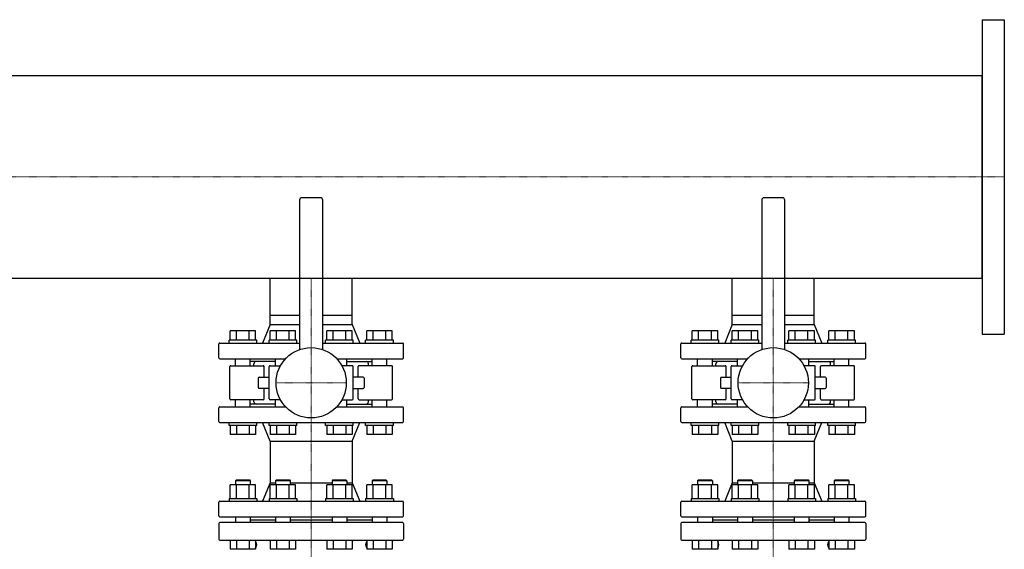
# Model space of a CAD drawing. Extents: x -230 to 2050, y -623 to 833.
# Drawn here: x 935 to 2000, y 260 to 833 of the extents above; entities that cross this region are included whole.
import ezdxf

# ---------------------------------------------------------------- set-up
doc = ezdxf.new("R2010")
doc.units = 0
doc.linetypes.add('DASHDOT', pattern=[1, 0.5, -0.25, 0, -0.25])
doc.layers.get('0').update_dxf_attribs({"color": 124})
doc.layers.add('CP_AXIS', color=143, linetype='DASHDOT', lineweight=18)

msp = doc.modelspace()

# ---------------------------------------------------------------- linework, layer by layer
for p, q in [((1976, 833), (2000, 833)), ((1976, 833), (1976, 493)), ((2000, 833), (2000, 493)), ((1976, 772.5), (500, 772.5)), ((1976, 553.4), (1976, 772.5)), ((1260, 640.5), (1240, 640.5)), ((1760, 640.5), (1740, 640.5)), ((1237.5, 638), (1237.5, 476.4)), ((1262.5, 476.4), (1262.5, 638)), ((1737.5, 638), (1737.5, 476.4)), ((1762.5, 476.4), (1762.5, 638)), ((1976, 553.4), (500, 553.4)), ((1205.5, 513.5), (1205.5, 553.4)), ((1294.4, 513.5), (1294.4, 553.4)), ((1705.5, 513.5), (1705.5, 553.4)), ((1794.4, 513.5), (1794.4, 553.4)), ((1205.5, 513.5), (1237.5, 513.5)), ((1205.5, 503.5), (1205.5, 513.5)), ((1262.5, 513.5), (1294.4, 513.5)), ((1294.4, 503.5), (1294.4, 513.5)), ((1705.5, 513.5), (1737.5, 513.5)), ((1705.5, 503.5), (1705.5, 513.5)), ((1762.5, 513.5), (1794.4, 513.5)), ((1794.4, 503.5), (1794.4, 513.5)), ((1205.5, 503.5), (1197.5, 483.5)), ((1205.5, 503.5), (1237.5, 503.5)), ((1262.5, 503.5), (1294.4, 503.5)), ((1294.4, 503.5), (1302.5, 483.5)), ((1705.5, 503.5), (1697.5, 483.5)), ((1705.5, 503.5), (1737.5, 503.5)), ((1762.5, 503.5), (1794.4, 503.5)), ((1794.4, 503.5), (1802.5, 483.5)), ((1162.2, 486.5), (1162.2, 496.5)), ((1189.9, 496.5), (1162.2, 496.5)), ((1169.2, 486.5), (1169.2, 496.5)), ((1183, 486.5), (1183, 496.5)), ((1189.9, 486.5), (1189.9, 496.5)), ((1205.5, 486.5), (1205.5, 496.5)), ((1233.2, 496.5), (1205.5, 496.5)), ((1212.5, 486.5), (1212.5, 496.5)), ((1226.3, 486.5), (1226.3, 496.5)), ((1233.2, 486.5), (1233.2, 496.5)), ((1266.8, 486.5), (1266.8, 496.5)), ((1294.5, 496.5), (1266.8, 496.5)), ((1273.7, 486.5), (1273.7, 496.5)), ((1287.5, 486.5), (1287.5, 496.5)), ((1294.5, 486.5), (1294.5, 496.5)), ((1310.1, 486.5), (1310.1, 496.5)), ((1337.8, 496.5), (1310.1, 496.5)), ((1317, 486.5), (1317, 496.5)), ((1330.8, 486.5), (1330.8, 496.5)), ((1337.8, 486.5), (1337.8, 496.5)), ((1662.2, 486.5), (1662.2, 496.5)), ((1689.9, 496.5), (1662.2, 496.5)), ((1669.2, 486.5), (1669.2, 496.5)), ((1683, 486.5), (1683, 496.5)), ((1689.9, 486.5), (1689.9, 496.5)), ((1705.5, 486.5), (1705.5, 496.5)), ((1733.2, 496.5), (1705.5, 496.5)), ((1712.5, 486.5), (1712.5, 496.5)), ((1726.3, 486.5), (1726.3, 496.5)), ((1733.2, 486.5), (1733.2, 496.5)), ((1766.8, 486.5), (1766.8, 496.5)), ((1794.5, 496.5), (1766.8, 496.5)), ((1773.7, 486.5), (1773.7, 496.5)), ((1787.5, 486.5), (1787.5, 496.5)), ((1794.5, 486.5), (1794.5, 496.5)), ((1810.1, 486.5), (1810.1, 496.5)), ((1837.8, 496.5), (1810.1, 496.5)), ((1817, 486.5), (1817, 496.5)), ((1830.8, 486.5), (1830.8, 496.5)), ((1837.8, 486.5), (1837.8, 496.5)), ((1976, 493), (2000, 493)), ((1150, 467.5), (1150, 482.5)), ((1151, 483.5), (1237.5, 483.5)), ((1191.1, 486.5), (1161.1, 486.5)), ((1161.1, 483.5), (1161.1, 486.5)), ((1191.1, 483.5), (1191.1, 486.5)), ((1234.4, 486.5), (1204.4, 486.5)), ((1204.4, 483.5), (1204.4, 486.5)), ((1234.4, 483.5), (1234.4, 486.5)), ((1262.5, 483.5), (1349, 483.5)), ((1295.6, 486.5), (1265.6, 486.5)), ((1265.6, 483.5), (1265.6, 486.5)), ((1295.6, 483.5), (1295.6, 486.5)), ((1338.9, 486.5), (1308.9, 486.5)), ((1308.9, 483.5), (1308.9, 486.5)), ((1338.9, 483.5), (1338.9, 486.5)), ((1350, 467.5), (1350, 482.5)), ((1650, 467.5), (1650, 482.5)), ((1651, 483.5), (1737.5, 483.5)), ((1691.1, 486.5), (1661.1, 486.5)), ((1661.1, 483.5), (1661.1, 486.5)), ((1691.1, 483.5), (1691.1, 486.5)), ((1734.4, 486.5), (1704.4, 486.5)), ((1704.4, 483.5), (1704.4, 486.5)), ((1734.4, 483.5), (1734.4, 486.5)), ((1762.5, 483.5), (1849, 483.5)), ((1795.6, 486.5), (1765.6, 486.5)), ((1765.6, 483.5), (1765.6, 486.5)), ((1795.6, 483.5), (1795.6, 486.5)), ((1838.9, 486.5), (1808.9, 486.5)), ((1808.9, 483.5), (1808.9, 486.5)), ((1838.9, 483.5), (1838.9, 486.5)), ((1850, 467.5), (1850, 482.5)), ((1151, 466.5), (1222.3, 466.5)), ((1163, 459), (1198, 459)), ((1168.1, 459), (1168.1, 466.5)), ((1184.1, 459), (1184.1, 466.5)), ((1211.4, 463.5), (1184.1, 463.5)), ((1188, 459), (1188, 461)), ((1205.5, 459), (1216.8, 459)), ((1211.4, 459), (1211.4, 466.5)), ((1277.7, 466.5), (1349, 466.5)), ((1294.5, 459), (1283.2, 459)), ((1288.6, 459), (1288.6, 466.5)), ((1288.6, 463.5), (1315.9, 463.5)), ((1337, 459), (1302, 459)), ((1312, 459), (1312, 461)), ((1315.9, 459), (1315.9, 466.5)), ((1331.9, 459), (1331.9, 466.5)), ((1651, 466.5), (1722.3, 466.5)), ((1663, 459), (1698, 459)), ((1668.1, 459), (1668.1, 466.5)), ((1684.1, 459), (1684.1, 466.5)), ((1711.4, 463.5), (1684.1, 463.5)), ((1688, 459), (1688, 461)), ((1705.5, 459), (1716.8, 459)), ((1711.4, 459), (1711.4, 466.5)), ((1777.7, 466.5), (1849, 466.5)), ((1794.5, 459), (1783.2, 459)), ((1788.6, 459), (1788.6, 466.5)), ((1788.6, 463.5), (1815.9, 463.5)), ((1837, 459), (1802, 459)), ((1812, 459), (1812, 461)), ((1815.9, 459), (1815.9, 466.5)), ((1831.9, 459), (1831.9, 466.5)), ((1162, 423), (1162, 458)), ((1199, 446.5), (1199, 458)), ((1204.5, 423), (1204.5, 458)), ((1295.5, 423), (1295.5, 458)), ((1301, 446.5), (1301, 458)), ((1338, 423), (1338, 458)), ((1662, 423), (1662, 458)), ((1699, 446.5), (1699, 458)), ((1704.5, 423), (1704.5, 458)), ((1795.5, 423), (1795.5, 458)), ((1801, 446.5), (1801, 458)), ((1838, 423), (1838, 458)), ((1192.8, 445.5), (1192.8, 435.5)), ((1193.8, 446.5), (1204.5, 446.5)), ((1306.2, 446.5), (1295.5, 446.5)), ((1307.2, 445.5), (1307.2, 435.5)), ((1692.8, 445.5), (1692.8, 435.5)), ((1693.8, 446.5), (1704.5, 446.5)), ((1806.2, 446.5), (1795.5, 446.5)), ((1807.2, 445.5), (1807.2, 435.5)), ((1204.5, 434.5), (1193.8, 434.5)), ((1199, 423), (1199, 434.5)), ((1295.5, 434.5), (1306.2, 434.5)), ((1301, 423), (1301, 434.5)), ((1704.5, 434.5), (1693.8, 434.5)), ((1699, 423), (1699, 434.5)), ((1795.5, 434.5), (1806.2, 434.5)), ((1801, 423), (1801, 434.5)), ((1198, 422), (1163, 422)), ((1168.1, 414.5), (1168.1, 422)), ((1184.1, 414.5), (1184.1, 422)), ((1211.4, 417.5), (1184.1, 417.5)), ((1188, 420), (1188, 422)), ((1216.8, 422), (1205.5, 422)), ((1211.4, 414.5), (1211.4, 422)), ((1283.2, 422), (1294.5, 422)), ((1288.6, 414.5), (1288.6, 422)), ((1288.6, 417.5), (1315.9, 417.5)), ((1302, 422), (1337, 422)), ((1312, 420), (1312, 422)), ((1315.9, 414.5), (1315.9, 422)), ((1331.9, 414.5), (1331.9, 422)), ((1698, 422), (1663, 422)), ((1668.1, 414.5), (1668.1, 422)), ((1684.1, 414.5), (1684.1, 422)), ((1711.4, 417.5), (1684.1, 417.5)), ((1688, 420), (1688, 422)), ((1716.8, 422), (1705.5, 422)), ((1711.4, 414.5), (1711.4, 422)), ((1783.2, 422), (1794.5, 422)), ((1788.6, 414.5), (1788.6, 422)), ((1788.6, 417.5), (1815.9, 417.5)), ((1802, 422), (1837, 422)), ((1812, 420), (1812, 422)), ((1815.9, 414.5), (1815.9, 422)), ((1831.9, 414.5), (1831.9, 422)), ((1150, 398.5), (1150, 413.5)), ((1151, 414.5), (1222.3, 414.5)), ((1277.7, 414.5), (1349, 414.5)), ((1350, 398.5), (1350, 413.5)), ((1650, 398.5), (1650, 413.5)), ((1651, 414.5), (1722.3, 414.5)), ((1777.7, 414.5), (1849, 414.5)), ((1850, 398.5), (1850, 413.5)), ((1151, 397.5), (1349, 397.5)), ((1161.1, 394.5), (1161.1, 397.5)), ((1191.1, 394.5), (1161.1, 394.5)), ((1162.2, 394.5), (1162.2, 384.5)), ((1169.2, 394.5), (1169.2, 384.5)), ((1183, 394.5), (1183, 384.5)), ((1189.9, 394.5), (1189.9, 384.5)), ((1191.1, 394.5), (1191.1, 397.5)), ((1205.5, 377.5), (1197.5, 397.5)), ((1204.4, 394.5), (1204.4, 397.5)), ((1234.4, 394.5), (1204.4, 394.5)), ((1205.5, 394.5), (1205.5, 384.5)), ((1212.5, 394.5), (1212.5, 384.5)), ((1226.3, 394.5), (1226.3, 384.5)), ((1233.2, 394.5), (1233.2, 384.5)), ((1234.4, 394.5), (1234.4, 397.5)), ((1265.6, 394.5), (1265.6, 397.5)), ((1295.6, 394.5), (1265.6, 394.5)), ((1266.8, 394.5), (1266.8, 384.5)), ((1273.7, 394.5), (1273.7, 384.5)), ((1287.5, 394.5), (1287.5, 384.5)), ((1294.4, 377.5), (1302.5, 397.5)), ((1294.5, 394.5), (1294.5, 384.5)), ((1295.6, 394.5), (1295.6, 397.5)), ((1308.9, 394.5), (1308.9, 397.5)), ((1338.9, 394.5), (1308.9, 394.5)), ((1310.1, 394.5), (1310.1, 384.5)), ((1317, 394.5), (1317, 384.5)), ((1330.8, 394.5), (1330.8, 384.5)), ((1337.8, 394.5), (1337.8, 384.5)), ((1338.9, 394.5), (1338.9, 397.5)), ((1651, 397.5), (1849, 397.5)), ((1661.1, 394.5), (1661.1, 397.5)), ((1691.1, 394.5), (1661.1, 394.5)), ((1662.2, 394.5), (1662.2, 384.5)), ((1669.2, 394.5), (1669.2, 384.5)), ((1683, 394.5), (1683, 384.5)), ((1689.9, 394.5), (1689.9, 384.5)), ((1691.1, 394.5), (1691.1, 397.5)), ((1705.5, 377.5), (1697.5, 397.5)), ((1704.4, 394.5), (1704.4, 397.5)), ((1734.4, 394.5), (1704.4, 394.5)), ((1705.5, 394.5), (1705.5, 384.5)), ((1712.5, 394.5), (1712.5, 384.5)), ((1726.3, 394.5), (1726.3, 384.5)), ((1733.2, 394.5), (1733.2, 384.5)), ((1734.4, 394.5), (1734.4, 397.5)), ((1765.6, 394.5), (1765.6, 397.5)), ((1795.6, 394.5), (1765.6, 394.5)), ((1766.8, 394.5), (1766.8, 384.5)), ((1773.7, 394.5), (1773.7, 384.5)), ((1787.5, 394.5), (1787.5, 384.5)), ((1794.4, 377.5), (1802.5, 397.5)), ((1794.5, 394.5), (1794.5, 384.5)), ((1795.6, 394.5), (1795.6, 397.5)), ((1808.9, 394.5), (1808.9, 397.5)), ((1838.9, 394.5), (1808.9, 394.5)), ((1810.1, 394.5), (1810.1, 384.5)), ((1817, 394.5), (1817, 384.5)), ((1830.8, 394.5), (1830.8, 384.5)), ((1837.8, 394.5), (1837.8, 384.5)), ((1838.9, 394.5), (1838.9, 397.5)), ((1189.9, 384.5), (1162.2, 384.5)), ((1233.2, 384.5), (1205.5, 384.5)), ((1294.5, 384.5), (1266.8, 384.5)), ((1337.8, 384.5), (1310.1, 384.5)), ((1689.9, 384.5), (1662.2, 384.5)), ((1733.2, 384.5), (1705.5, 384.5)), ((1794.5, 384.5), (1766.8, 384.5)), ((1837.8, 384.5), (1810.1, 384.5)), ((1205.5, 377.5), (1294.4, 377.5)), ((1205.5, 377.5), (1205.5, 332.5)), ((1294.4, 377.5), (1294.4, 332.5)), ((1705.5, 377.5), (1794.4, 377.5)), ((1705.5, 377.5), (1705.5, 332.5)), ((1794.4, 377.5), (1794.4, 332.5)), ((1162.2, 315.5), (1162.2, 330.3)), ((1189.9, 330.3), (1162.2, 330.3)), ((1169.1, 335.5), (1168.1, 334.5)), ((1184.1, 334.5), (1168.1, 334.5)), ((1168.1, 334.5), (1168.1, 330.3)), ((1169.1, 335.5), (1183.1, 335.5)), ((1169.2, 315.5), (1169.2, 330.3)), ((1183, 315.5), (1183, 330.3)), ((1183.1, 335.5), (1184.1, 334.5)), ((1184.1, 334.5), (1184.1, 330.3)), ((1189.9, 315.5), (1189.9, 330.3)), ((1205.5, 332.5), (1197.5, 312.5)), ((1205.5, 332.5), (1211.4, 332.5)), ((1205.5, 315.5), (1205.5, 330.3)), ((1233.2, 330.3), (1205.5, 330.3)), ((1212.4, 335.5), (1211.4, 334.5)), ((1227.4, 334.5), (1211.4, 334.5)), ((1211.4, 334.5), (1211.4, 330.3)), ((1212.4, 335.5), (1226.4, 335.5)), ((1212.5, 315.5), (1212.5, 330.3)), ((1226.3, 315.5), (1226.3, 330.3)), ((1226.4, 335.5), (1227.4, 334.5)), ((1227.4, 334.5), (1227.4, 330.3)), ((1227.4, 332.5), (1250, 332.5)), ((1233.2, 315.5), (1233.2, 330.3)), ((1250, 332.5), (1272.6, 332.5)), ((1266.8, 315.5), (1266.8, 330.3)), ((1294.5, 330.3), (1266.8, 330.3)), ((1273.6, 335.5), (1272.6, 334.5)), ((1288.6, 334.5), (1272.6, 334.5)), ((1272.6, 334.5), (1272.6, 330.3)), ((1273.6, 335.5), (1287.6, 335.5)), ((1273.7, 315.5), (1273.7, 330.3)), ((1287.5, 315.5), (1287.5, 330.3)), ((1287.6, 335.5), (1288.6, 334.5)), ((1288.6, 334.5), (1288.6, 330.3)), ((1288.6, 332.5), (1294.4, 332.5)), ((1294.4, 332.5), (1302.5, 312.5)), ((1294.5, 315.5), (1294.5, 330.3)), ((1310.1, 315.5), (1310.1, 330.3)), ((1337.8, 330.3), (1310.1, 330.3)), ((1316.9, 335.5), (1315.9, 334.5)), ((1331.9, 334.5), (1315.9, 334.5)), ((1315.9, 334.5), (1315.9, 330.3)), ((1316.9, 335.5), (1330.9, 335.5)), ((1317, 315.5), (1317, 330.3)), ((1330.8, 315.5), (1330.8, 330.3)), ((1330.9, 335.5), (1331.9, 334.5)), ((1331.9, 334.5), (1331.9, 330.3)), ((1337.8, 315.5), (1337.8, 330.3)), ((1662.2, 315.5), (1662.2, 330.3)), ((1689.9, 330.3), (1662.2, 330.3)), ((1669.1, 335.5), (1668.1, 334.5)), ((1684.1, 334.5), (1668.1, 334.5)), ((1668.1, 334.5), (1668.1, 330.3)), ((1669.1, 335.5), (1683.1, 335.5)), ((1669.2, 315.5), (1669.2, 330.3)), ((1683, 315.5), (1683, 330.3)), ((1683.1, 335.5), (1684.1, 334.5)), ((1684.1, 334.5), (1684.1, 330.3)), ((1689.9, 315.5), (1689.9, 330.3)), ((1705.5, 332.5), (1697.5, 312.5)), ((1705.5, 332.5), (1711.4, 332.5)), ((1705.5, 315.5), (1705.5, 330.3)), ((1733.2, 330.3), (1705.5, 330.3)), ((1712.4, 335.5), (1711.4, 334.5)), ((1727.4, 334.5), (1711.4, 334.5)), ((1711.4, 334.5), (1711.4, 330.3)), ((1712.4, 335.5), (1726.4, 335.5)), ((1712.5, 315.5), (1712.5, 330.3)), ((1726.3, 315.5), (1726.3, 330.3)), ((1726.4, 335.5), (1727.4, 334.5)), ((1727.4, 334.5), (1727.4, 330.3)), ((1727.4, 332.5), (1750, 332.5)), ((1733.2, 315.5), (1733.2, 330.3)), ((1750, 332.5), (1772.6, 332.5)), ((1766.8, 315.5), (1766.8, 330.3)), ((1794.5, 330.3), (1766.8, 330.3)), ((1773.6, 335.5), (1772.6, 334.5)), ((1788.6, 334.5), (1772.6, 334.5)), ((1772.6, 334.5), (1772.6, 330.3)), ((1773.6, 335.5), (1787.6, 335.5)), ((1773.7, 315.5), (1773.7, 330.3)), ((1787.5, 315.5), (1787.5, 330.3)), ((1787.6, 335.5), (1788.6, 334.5)), ((1788.6, 334.5), (1788.6, 330.3)), ((1788.6, 332.5), (1794.4, 332.5)), ((1794.4, 332.5), (1802.5, 312.5)), ((1794.5, 315.5), (1794.5, 330.3)), ((1810.1, 315.5), (1810.1, 330.3)), ((1837.8, 330.3), (1810.1, 330.3)), ((1816.9, 335.5), (1815.9, 334.5)), ((1831.9, 334.5), (1815.9, 334.5)), ((1815.9, 334.5), (1815.9, 330.3)), ((1816.9, 335.5), (1830.9, 335.5)), ((1817, 315.5), (1817, 330.3)), ((1830.8, 315.5), (1830.8, 330.3)), ((1830.9, 335.5), (1831.9, 334.5)), ((1831.9, 334.5), (1831.9, 330.3)), ((1837.8, 315.5), (1837.8, 330.3)), ((1150, 296.5), (1150, 311.5)), ((1151, 312.5), (1349, 312.5)), ((1161.1, 315.5), (1191.1, 315.5)), ((1161.1, 315.5), (1161.1, 312.5)), ((1191.1, 315.5), (1191.1, 312.5)), ((1204.4, 315.5), (1234.4, 315.5)), ((1204.4, 315.5), (1204.4, 312.5)), ((1234.4, 315.5), (1234.4, 312.5)), ((1265.6, 315.5), (1295.6, 315.5)), ((1265.6, 315.5), (1265.6, 312.5)), ((1295.6, 315.5), (1295.6, 312.5)), ((1308.9, 315.5), (1338.9, 315.5)), ((1308.9, 315.5), (1308.9, 312.5)), ((1338.9, 315.5), (1338.9, 312.5)), ((1350, 296.5), (1350, 311.5)), ((1650, 296.5), (1650, 311.5)), ((1651, 312.5), (1849, 312.5)), ((1661.1, 315.5), (1691.1, 315.5)), ((1661.1, 315.5), (1661.1, 312.5)), ((1691.1, 315.5), (1691.1, 312.5)), ((1704.4, 315.5), (1734.4, 315.5)), ((1704.4, 315.5), (1704.4, 312.5)), ((1734.4, 315.5), (1734.4, 312.5)), ((1765.6, 315.5), (1795.6, 315.5)), ((1765.6, 315.5), (1765.6, 312.5)), ((1795.6, 315.5), (1795.6, 312.5)), ((1808.9, 315.5), (1838.9, 315.5)), ((1808.9, 315.5), (1808.9, 312.5)), ((1838.9, 315.5), (1838.9, 312.5)), ((1850, 296.5), (1850, 311.5)), ((1150, 288.5), (1150, 271.5)), ((1151, 295.5), (1349, 295.5)), ((1349, 289.5), (1151, 289.5)), ((1168.1, 295.5), (1168.1, 289.5)), ((1184.1, 295.5), (1184.1, 289.5)), ((1184.1, 292.5), (1211.4, 292.5)), ((1211.4, 295.5), (1211.4, 289.5)), ((1227.4, 295.5), (1227.4, 289.5)), ((1227.4, 292.5), (1272.6, 292.5)), ((1272.6, 295.5), (1272.6, 289.5)), ((1288.6, 295.5), (1288.6, 289.5)), ((1288.6, 292.5), (1315.9, 292.5)), ((1315.9, 295.5), (1315.9, 289.5)), ((1331.9, 295.5), (1331.9, 289.5)), ((1350, 288.5), (1350, 271.5)), ((1650, 288.5), (1650, 271.5)), ((1651, 295.5), (1849, 295.5)), ((1849, 289.5), (1651, 289.5)), ((1668.1, 295.5), (1668.1, 289.5)), ((1684.1, 295.5), (1684.1, 289.5)), ((1684.1, 292.5), (1711.4, 292.5)), ((1711.4, 295.5), (1711.4, 289.5)), ((1727.4, 295.5), (1727.4, 289.5)), ((1727.4, 292.5), (1772.6, 292.5)), ((1772.6, 295.5), (1772.6, 289.5)), ((1788.6, 295.5), (1788.6, 289.5)), ((1788.6, 292.5), (1815.9, 292.5)), ((1815.9, 295.5), (1815.9, 289.5)), ((1831.9, 295.5), (1831.9, 289.5)), ((1850, 288.5), (1850, 271.5)), ((1151, 270.5), (1349, 270.5)), ((1162.2, 270.5), (1162.2, 260.5)), ((1169.2, 270.5), (1169.2, 260.5)), ((1183, 270.5), (1183, 260.5)), ((1189.9, 270.5), (1189.9, 260.5)), ((1205.5, 270.5), (1205.5, 260.5)), ((1212.5, 270.5), (1212.5, 260.5)), ((1226.3, 270.5), (1226.3, 260.5)), ((1233.2, 270.5), (1233.2, 260.5)), ((1266.8, 270.5), (1266.8, 260.5)), ((1273.7, 270.5), (1273.7, 260.5)), ((1287.5, 270.5), (1287.5, 260.5)), ((1294.5, 270.5), (1294.5, 260.5)), ((1310.1, 270.5), (1310.1, 260.5)), ((1317, 270.5), (1317, 260.5)), ((1330.8, 270.5), (1330.8, 260.5)), ((1337.8, 270.5), (1337.8, 260.5)), ((1651, 270.5), (1849, 270.5)), ((1662.2, 270.5), (1662.2, 260.5)), ((1669.2, 270.5), (1669.2, 260.5)), ((1683, 270.5), (1683, 260.5)), ((1689.9, 270.5), (1689.9, 260.5)), ((1705.5, 270.5), (1705.5, 260.5)), ((1712.5, 270.5), (1712.5, 260.5)), ((1726.3, 270.5), (1726.3, 260.5)), ((1733.2, 270.5), (1733.2, 260.5)), ((1766.8, 270.5), (1766.8, 260.5)), ((1773.7, 270.5), (1773.7, 260.5)), ((1787.5, 270.5), (1787.5, 260.5)), ((1794.5, 270.5), (1794.5, 260.5)), ((1810.1, 270.5), (1810.1, 260.5)), ((1817, 270.5), (1817, 260.5)), ((1830.8, 270.5), (1830.8, 260.5)), ((1837.8, 270.5), (1837.8, 260.5)), ((1189.9, 260.5), (1162.2, 260.5)), ((1233.2, 260.5), (1205.5, 260.5)), ((1294.5, 260.5), (1266.8, 260.5)), ((1337.8, 260.5), (1310.1, 260.5)), ((1689.9, 260.5), (1662.2, 260.5)), ((1733.2, 260.5), (1705.5, 260.5)), ((1794.5, 260.5), (1766.8, 260.5)), ((1837.8, 260.5), (1810.1, 260.5))]:
    msp.add_line(p, q)
for centre in [(1250, 440.5), (1750, 440.5)]:
    msp.add_circle(centre, 38)
for centre, radius, start, end in [((1240, 638), 2.5, 90, 180), ((1260, 638), 2.5, 0, 90), ((1740, 638), 2.5, 90, 180), ((1760, 638), 2.5, 0, 90), ((1151, 482.5), 1, 90, 180), ((1349, 482.5), 1, 0, 90), ((1651, 482.5), 1, 90, 180), ((1849, 482.5), 1, 0, 90), ((1151, 467.5), 1, 180, 270), ((1163, 458), 1, 90, 180), ((1190.5, 461), 2.5, 90, 180), ((1198, 458), 1, 0, 90), ((1205.5, 458), 1, 90, 180), ((1294.5, 458), 1, 0, 90), ((1302, 458), 1, 90, 180), ((1309.5, 461), 2.5, 0, 90), ((1337, 458), 1, 0, 90), ((1349, 467.5), 1, 270, 0), ((1651, 467.5), 1, 180, 270), ((1663, 458), 1, 90, 180), ((1690.5, 461), 2.5, 90, 180), ((1698, 458), 1, 0, 90), ((1705.5, 458), 1, 90, 180), ((1794.5, 458), 1, 0, 90), ((1802, 458), 1, 90, 180), ((1809.5, 461), 2.5, 0, 90), ((1837, 458), 1, 0, 90), ((1849, 467.5), 1, 270, 0), ((1193.8, 445.5), 1, 90, 180), ((1306.2, 445.5), 1, 0, 90), ((1693.8, 445.5), 1, 90, 180), ((1806.2, 445.5), 1, 0, 90), ((1193.8, 435.5), 1, 180, 270), ((1306.2, 435.5), 1, 270, 0), ((1693.8, 435.5), 1, 180, 270), ((1806.2, 435.5), 1, 270, 0), ((1163, 423), 1, 180, 270), ((1190.5, 420), 2.5, 180, 270), ((1198, 423), 1, 270, 0), ((1205.5, 423), 1, 180, 270), ((1294.5, 423), 1, 270, 0), ((1302, 423), 1, 180, 270), ((1309.5, 420), 2.5, 270, 0), ((1337, 423), 1, 270, 0), ((1663, 423), 1, 180, 270), ((1690.5, 420), 2.5, 180, 270), ((1698, 423), 1, 270, 0), ((1705.5, 423), 1, 180, 270), ((1794.5, 423), 1, 270, 0), ((1802, 423), 1, 180, 270), ((1809.5, 420), 2.5, 270, 0), ((1837, 423), 1, 270, 0), ((1151, 413.5), 1, 90, 180), ((1349, 413.5), 1, 0, 90), ((1651, 413.5), 1, 90, 180), ((1849, 413.5), 1, 0, 90), ((1151, 398.5), 1, 180, 270), ((1349, 398.5), 1, 270, 0), ((1651, 398.5), 1, 180, 270), ((1849, 398.5), 1, 270, 0), ((1151, 311.5), 1, 90, 180), ((1349, 311.5), 1, 0, 90), ((1651, 311.5), 1, 90, 180), ((1849, 311.5), 1, 0, 90), ((1151, 296.5), 1, 180, 270), ((1151, 288.5), 1, 90, 180), ((1349, 296.5), 1, 270, 0), ((1349, 288.5), 1, 0, 90), ((1651, 296.5), 1, 180, 270), ((1651, 288.5), 1, 90, 180), ((1849, 296.5), 1, 270, 0), ((1849, 288.5), 1, 0, 90), ((1151, 271.5), 1, 180, 270), ((1186.2, 265.5), 5, 317.7492, 42.2508), ((1313.8, 265.5), 5, 137.7492, 222.2508), ((1349, 271.5), 1, 270, 0), ((1651, 271.5), 1, 180, 270), ((1686.2, 265.5), 5, 317.7492, 42.2508), ((1813.8, 265.5), 5, 137.7492, 222.2508), ((1849, 271.5), 1, 270, 0)]:
    msp.add_arc(centre, radius, start, end)
at = {"layer": 'CP_AXIS'}
for p, q in [((0, 663), (1976, 663)), ((1976, 663), (2000, 663)), ((1250, 553.4), (1250, 513.5)), ((1750, 553.4), (1750, 513.5)), ((1250, 130.5), (1250, 513.5)), ((1750, 130.5), (1750, 513.5)), ((1212, 440.5), (1288, 440.5)), ((1712, 440.5), (1788, 440.5))]:
    msp.add_line(p, q, dxfattribs=at)

doc.saveas('drawing.dxf')
